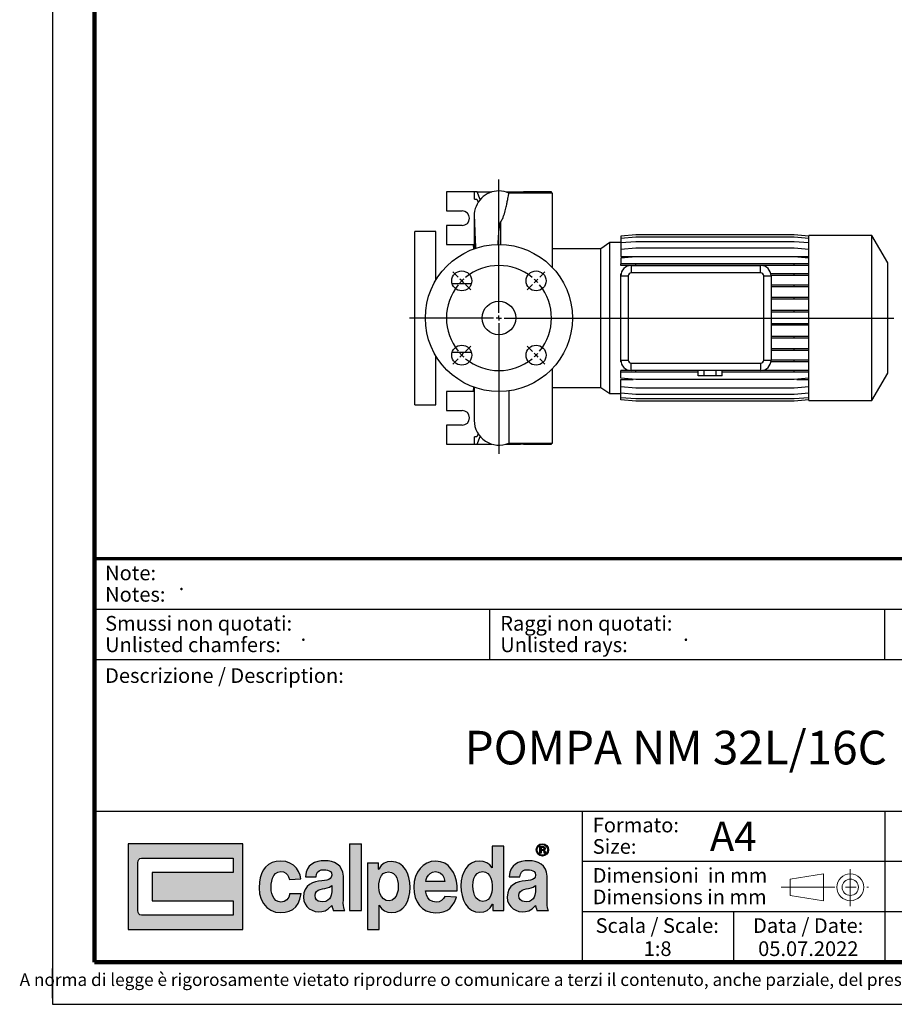
# Model space of a CAD drawing. Units: millimetres. Extents: x -113 to 213, y 0 to 349.
# Drawn here: x -4 to 100, y 0 to 117 of the extents above; entities that cross this region are included whole.
import ezdxf

# ---------------------------------------------------------------- set-up
doc = ezdxf.new("R2010")
doc.units = ezdxf.units.MM
doc.linetypes.add('CENTER', pattern=[10.16, 6.35, -1.27, 1.27, -1.27])
doc.layers.add('FORMAT', color=7, linetype='Continuous')
doc.styles.add('SLDTEXTSTYLE0', font='TXT', dxfattribs={"width": 0.605})
doc.styles.add('SLDTEXTSTYLE4', font='TXT', dxfattribs={"width": 0.670574})

# ---------------------------------------------------------------- blocks, each defined once
blk = doc.blocks.new('Logo Calpeda')
at = {"layer": 'FORMAT'}
h = blk.add_hatch(color=256, dxfattribs=at)
h.paths.add_polyline_path([(4, 14.11), (4, 3.89), (17.64, 3.89), (17.64, 14.11)], flags=0)
h.paths.add_polyline_path([(6.84, 10.7), (6.84, 7.3), (16.5, 7.3), (16.5, 5.59), (5.56, 5.59), (5.4, 5.64), (5.26, 5.76), (5.17, 5.94), (5.14, 6.16), (5.14, 11.84), (5.17, 12.06), (5.26, 12.24), (5.4, 12.36), (5.56, 12.41), (16.5, 12.41), (16.5, 10.7)], flags=0)
for points in [[(31.74, 14.11), (30.3, 14.11), (30.3, 6.16), (31.74, 6.16)], [(24.21, 7.01), (24.42, 7.51), (24.56, 8.17), (23.23, 8.17), (23.1, 7.75), (22.86, 7.43), (22.54, 7.23), (22.15, 7.17), (21.82, 7.23), (21.55, 7.37), (21.34, 7.59), (21.19, 7.87), (21.08, 8.18), (21.02, 8.52), (20.99, 8.92), (21.01, 9.29), (21.07, 9.66), (21.17, 10.01), (21.32, 10.32), (21.53, 10.57), (21.8, 10.74), (22.16, 10.8), (22.47, 10.75), (22.73, 10.62), (22.94, 10.42), (23.08, 10.18), (23.18, 9.86), (24.53, 9.92), (24.45, 10.37), (24.27, 10.8), (24, 11.2), (23.65, 11.54), (23.23, 11.81), (22.76, 11.98), (22.17, 12.05), (21.6, 12), (21.11, 11.86), (20.69, 11.63), (20.34, 11.33), (20.06, 10.96), (19.84, 10.53), (19.69, 10.05), (19.6, 9.52), (19.57, 8.87), (19.63, 8.16), (19.81, 7.52), (20.1, 6.98), (20.49, 6.53), (20.97, 6.19), (21.52, 5.98), (22.14, 5.91), (22.68, 5.95), (23.15, 6.08), (23.57, 6.3), (23.93, 6.61)]]:
    blk.add_hatch(color=256, dxfattribs=at).paths.add_polyline_path(points, flags=0)
h = blk.add_hatch(color=256, dxfattribs=at)
edge = h.paths.add_edge_path(flags=0)
edge.add_arc((53.26, 13.38), 0.735, 0, 360)
edge = h.paths.add_edge_path(flags=0)
edge.add_arc((53.26, 13.38), 0.633, 0, 360)
h = blk.add_hatch(color=256, dxfattribs=at)
h.paths.add_polyline_path([(47.29, 11.23), (47.28, 11.23), (47, 11.6), (46.64, 11.85), (46.23, 11.99), (45.79, 12.04), (45.28, 11.98), (44.83, 11.8), (44.45, 11.53), (44.14, 11.16), (43.9, 10.73), (43.72, 10.24), (43.61, 9.7), (43.57, 9.1), (43.61, 8.5), (43.71, 7.93), (43.89, 7.4), (44.13, 6.92), (44.44, 6.52), (44.83, 6.22), (45.29, 6.02), (45.82, 5.95), (46.28, 6.01), (46.69, 6.18), (47.04, 6.47), (47.34, 6.9), (47.36, 6.9), (47.36, 6.16), (48.67, 6.16), (48.67, 13.83), (47.29, 13.83)], flags=0)
h.paths.add_polyline_path([(47.15, 10), (47.25, 9.62), (47.29, 9.12), (47.28, 8.72), (47.23, 8.34), (47.14, 8), (47, 7.7), (46.8, 7.47), (46.53, 7.32), (46.16, 7.25), (45.83, 7.31), (45.57, 7.46), (45.35, 7.68), (45.2, 7.98), (45.09, 8.31), (45.02, 8.68), (45, 9.11), (45.03, 9.56), (45.12, 9.96), (45.27, 10.3), (45.49, 10.56), (45.78, 10.73), (46.16, 10.79), (46.49, 10.73), (46.77, 10.57), (46.99, 10.32)], flags=0)
h = blk.add_hatch(color=256, dxfattribs=at)
edge = h.paths.add_edge_path(flags=0)
edge.add_spline(control_points=[(53.22, 13.29), (53.29, 13.29), (53.39, 13.3), (53.47, 13.15), (53.45, 13.04), (53.46, 12.99), (53.46, 12.98)], knot_values=[0, 0, 0, 0, 0.343257, 0.665648, 0.908396, 1, 1, 1, 1], weights=[1, 1, 1, 1, 1, 1, 1], degree=3, periodic=0)
edge.add_line((53.46, 12.98), (53.6, 12.98))
edge.add_spline(control_points=[(53.6, 12.98), (53.58, 13.03), (53.61, 13.19), (53.52, 13.34), (53.4, 13.35)], knot_values=[0, 0, 0, 0, 0.356274, 1, 1, 1, 1], weights=[1, 1, 1, 1, 1], degree=3, periodic=0)
edge.add_spline(control_points=[(53.4, 13.35), (53.47, 13.35), (53.58, 13.41), (53.6, 13.56), (53.58, 13.68), (53.48, 13.76), (53.37, 13.78), (53.29, 13.78), (53.25, 13.78)], knot_values=[0, 0, 0, 0, 0.26111, 0.379659, 0.541524, 0.691593, 0.806087, 0.967459, 0.967459, 0.967459, 0.967459], weights=[1, 1, 1, 1, 1, 1, 1, 1, 1], degree=3, periodic=0)
edge.add_line((53.25, 13.78), (52.97, 13.78))
edge.add_line((52.97, 13.78), (52.97, 12.98))
edge.add_line((52.97, 12.98), (53.11, 12.98))
edge.add_line((53.11, 12.98), (53.11, 13.29))
edge.add_line((53.11, 13.29), (53.22, 13.29))
edge = h.paths.add_edge_path(flags=0)
edge.add_line((53.11, 13.68), (53.23, 13.68))
edge.add_spline(control_points=[(53.23, 13.68), (53.3, 13.68), (53.4, 13.69), (53.48, 13.53), (53.4, 13.39), (53.29, 13.39), (53.24, 13.39)], knot_values=[0, 0, 0, 0, 0.295699, 0.511642, 0.734811, 1, 1, 1, 1], weights=[1, 1, 1, 1, 1, 1, 1], degree=3, periodic=0)
edge.add_line((53.24, 13.39), (53.11, 13.39))
edge.add_line((53.11, 13.39), (53.11, 13.68))
h = blk.add_hatch(dxfattribs=at)
h.set_pattern_fill('STEEL', color=256, style=0)
h.set_pattern_definition([(45, (0, 0), (-2.24506, 2.24506), []), (45, (0, 1.5875), (-2.24506, 2.24506), [])])
edge = h.paths.add_edge_path(flags=0)
edge.add_spline(control_points=[(53.46, 12.98), (53.46, 12.99), (53.45, 13.04), (53.47, 13.15), (53.39, 13.3), (53.29, 13.29), (53.22, 13.29)], knot_values=[0, 0, 0, 0, 0.091604, 0.334352, 0.656743, 1, 1, 1, 1], weights=[1, 1, 1, 1, 1, 1, 1], degree=3, periodic=0)
edge.add_line((53.22, 13.29), (53.11, 13.29))
edge.add_line((53.11, 13.29), (53.11, 12.98))
edge.add_line((53.11, 12.98), (52.97, 12.98))
edge.add_line((52.97, 12.98), (52.97, 13.78))
edge.add_line((52.97, 13.78), (53.25, 13.78))
edge.add_spline(control_points=[(53.25, 13.78), (53.29, 13.78), (53.37, 13.78), (53.48, 13.76), (53.58, 13.68), (53.6, 13.56), (53.58, 13.41), (53.47, 13.35), (53.4, 13.35)], knot_values=[0, 0, 0, 0, 0.161372, 0.275866, 0.425935, 0.5878, 0.706349, 0.967459, 0.967459, 0.967459, 0.967459], weights=[1, 1, 1, 1, 1, 1, 1, 1, 1], degree=3, periodic=0)
edge.add_spline(control_points=[(53.4, 13.35), (53.52, 13.34), (53.61, 13.19), (53.58, 13.03), (53.6, 12.98)], knot_values=[0, 0, 0, 0, 0.643726, 1, 1, 1, 1], weights=[1, 1, 1, 1, 1], degree=3, periodic=0)
edge.add_line((53.6, 12.98), (53.46, 12.98))
edge = h.paths.add_edge_path(flags=0)
edge.add_spline(control_points=[(53.24, 13.39), (53.29, 13.39), (53.4, 13.39), (53.48, 13.53), (53.4, 13.69), (53.3, 13.68), (53.23, 13.68)], knot_values=[0, 0, 0, 0, 0.265189, 0.488358, 0.704301, 1, 1, 1, 1], weights=[1, 1, 1, 1, 1, 1, 1], degree=3, periodic=0)
edge.add_line((53.23, 13.68), (53.11, 13.68))
edge.add_line((53.11, 13.68), (53.11, 13.39))
edge.add_line((53.11, 13.39), (53.24, 13.39))
h = blk.add_hatch(color=256, dxfattribs=at)
h.paths.add_polyline_path([(28.24, 6.55), (28.32, 6.35), (28.38, 6.16), (29.76, 6.16), (29.69, 6.31), (29.64, 6.5), (29.6, 6.74), (29.58, 7.05), (29.59, 7.44), (29.59, 10.23), (29.53, 10.71), (29.38, 11.1), (29.15, 11.43), (28.86, 11.68), (28.52, 11.87), (28.16, 12), (27.8, 12.07), (27.41, 12.09), (26.96, 12.07), (26.54, 11.99), (26.16, 11.87), (25.83, 11.69), (25.54, 11.44), (25.32, 11.12), (25.17, 10.72), (25.08, 10.16), (26.35, 10.16), (26.4, 10.48), (26.52, 10.72), (26.7, 10.89), (26.94, 10.99), (27.32, 11.02), (27.51, 11.01), (27.7, 10.97), (27.89, 10.9), (28.04, 10.79), (28.16, 10.63), (28.2, 10.35), (28.15, 10.12), (28.03, 9.96), (27.85, 9.86), (27.61, 9.79), (27.33, 9.75), (27.02, 9.71), (26.62, 9.65), (26.26, 9.58), (25.9, 9.45), (25.57, 9.26), (25.28, 9.01), (25.05, 8.68), (24.9, 8.27), (24.83, 7.74), (24.88, 7.31), (25.03, 6.94), (25.26, 6.62), (25.54, 6.37), (25.87, 6.19), (26.22, 6.06), (26.62, 6), (27.03, 6.03), (27.43, 6.14), (27.79, 6.35), (28.2, 6.74)], flags=0)
h.paths.add_polyline_path([(27.93, 8.95), (28.2, 9.12), (28.2, 8.53), (28.2, 8.38), (28.18, 8.18), (28.14, 7.97), (28.06, 7.75), (27.93, 7.55), (27.75, 7.38), (27.49, 7.25), (27.1, 7.2), (26.84, 7.22), (26.61, 7.29), (26.41, 7.42), (26.27, 7.62), (26.22, 7.94), (26.27, 8.23), (26.4, 8.44), (26.6, 8.57), (26.83, 8.66), (27.09, 8.73), (27.39, 8.79), (27.67, 8.86)], flags=0)
h = blk.add_hatch(color=256, dxfattribs=at)
h.paths.add_polyline_path([(33.78, 11.84), (32.48, 11.84), (32.48, 3.89), (33.84, 3.89), (33.84, 6.78), (33.86, 6.78), (34.14, 6.41), (34.48, 6.14), (34.87, 5.97), (35.35, 5.91), (35.85, 5.97), (36.29, 6.15), (36.67, 6.44), (36.97, 6.81), (37.21, 7.25), (37.38, 7.75), (37.49, 8.3), (37.52, 8.89), (37.49, 9.49), (37.39, 10.07), (37.22, 10.59), (36.98, 11.06), (36.67, 11.44), (36.28, 11.74), (35.82, 11.93), (35.27, 12), (34.83, 11.95), (34.44, 11.79), (34.09, 11.52), (33.8, 11.1), (33.78, 11.1)], flags=0)
h.paths.add_polyline_path([(35.65, 7.59), (35.38, 7.39), (35.04, 7.31), (34.67, 7.37), (34.36, 7.56), (34.11, 7.83), (33.94, 8.17), (33.83, 8.55), (33.8, 8.93), (33.82, 9.33), (33.88, 9.7), (33.98, 10.03), (34.13, 10.32), (34.33, 10.55), (34.6, 10.69), (34.97, 10.75), (35.31, 10.69), (35.57, 10.55), (35.78, 10.33), (35.93, 10.05), (36.03, 9.73), (36.09, 9.37), (36.11, 8.93), (36.09, 8.58), (36, 8.21), (35.86, 7.87)], flags=0)
h = blk.add_hatch(color=256, dxfattribs=at)
h.paths.add_polyline_path([(42.82, 7.15), (43.05, 7.75), (41.65, 7.82), (41.5, 7.58), (41.27, 7.36), (40.98, 7.21), (40.63, 7.14), (40.22, 7.22), (39.89, 7.39), (39.63, 7.67), (39.46, 8.03), (39.37, 8.5), (43.11, 8.5), (43.11, 9.08), (43.03, 9.65), (42.89, 10.19), (42.67, 10.69), (42.39, 11.13), (42.05, 11.5), (41.64, 11.78), (41.16, 11.97), (40.58, 12.04), (40.03, 11.98), (39.53, 11.8), (39.09, 11.53), (38.71, 11.16), (38.4, 10.71), (38.17, 10.19), (38.03, 9.62), (37.97, 8.93), (38.01, 8.3), (38.14, 7.72), (38.36, 7.21), (38.65, 6.77), (39.01, 6.41), (39.44, 6.14), (39.94, 5.96), (40.58, 5.89), (41.05, 5.92), (41.48, 6.02), (41.88, 6.18), (42.24, 6.42), (42.55, 6.74)], flags=0)
h.paths.add_polyline_path([(41.54, 10.09), (41.67, 9.61), (39.38, 9.61), (39.43, 9.84), (39.53, 10.09), (39.7, 10.35), (39.92, 10.57), (40.2, 10.73), (40.55, 10.79), (40.87, 10.74), (41.15, 10.61), (41.37, 10.4)], flags=0)
h = blk.add_hatch(color=256, dxfattribs=at)
h.paths.add_polyline_path([(52.48, 6.55), (52.55, 6.35), (52.62, 6.16), (54, 6.16), (53.93, 6.31), (53.88, 6.5), (53.84, 6.74), (53.82, 7.05), (53.83, 7.44), (53.83, 10.23), (53.77, 10.71), (53.62, 11.1), (53.39, 11.43), (53.1, 11.68), (52.76, 11.87), (52.4, 12), (52.03, 12.07), (51.65, 12.09), (51.2, 12.07), (50.78, 11.99), (50.4, 11.87), (50.07, 11.69), (49.78, 11.44), (49.56, 11.12), (49.41, 10.72), (49.32, 10.16), (50.58, 10.16), (50.64, 10.48), (50.76, 10.72), (50.94, 10.89), (51.18, 10.99), (51.56, 11.02), (51.74, 11.01), (51.94, 10.97), (52.12, 10.9), (52.28, 10.79), (52.4, 10.63), (52.44, 10.35), (52.39, 10.12), (52.27, 9.96), (52.09, 9.86), (51.85, 9.79), (51.57, 9.75), (51.26, 9.71), (50.86, 9.65), (50.5, 9.58), (50.14, 9.45), (49.81, 9.26), (49.52, 9.01), (49.29, 8.68), (49.14, 8.27), (49.07, 7.74), (49.12, 7.31), (49.27, 6.94), (49.5, 6.62), (49.78, 6.37), (50.11, 6.19), (50.46, 6.06), (50.86, 6), (51.27, 6.03), (51.66, 6.14), (52.03, 6.35), (52.44, 6.74)], flags=0)
h.paths.add_polyline_path([(52.17, 8.95), (52.44, 9.12), (52.44, 8.53), (52.44, 8.38), (52.42, 8.18), (52.38, 7.97), (52.3, 7.75), (52.17, 7.55), (51.98, 7.38), (51.73, 7.25), (51.34, 7.2), (51.08, 7.22), (50.84, 7.29), (50.65, 7.42), (50.51, 7.62), (50.46, 7.94), (50.51, 8.23), (50.64, 8.44), (50.84, 8.57), (51.07, 8.66), (51.33, 8.73), (51.62, 8.79), (51.91, 8.86)], flags=0)
at = {"layer": 'FORMAT', "color": 7, "linetype": 'Continuous', "lineweight": 25}
for p, q in [((4, 14.11), (4, 3.89)), ((17.64, 14.11), (4, 14.11)), ((17.64, 3.89), (17.64, 14.11)), ((30.3, 14.11), (31.74, 14.11)), ((30.3, 14.11), (30.3, 6.16)), ((31.74, 6.16), (31.74, 14.11)), ((48.67, 13.83), (47.29, 13.83)), ((47.29, 13.83), (47.29, 11.23)), ((48.67, 6.16), (48.67, 13.83)), ((52.97, 12.98), (52.97, 13.78)), ((52.97, 13.78), (53.25, 13.78)), ((53.11, 12.98), (52.97, 12.98)), ((53.11, 13.68), (53.11, 13.39)), ((53.23, 13.68), (53.11, 13.68)), ((53.11, 13.39), (53.24, 13.39)), ((53.11, 13.29), (53.11, 12.98)), ((53.22, 13.29), (53.11, 13.29)), ((53.6, 12.98), (53.46, 12.98)), ((5.14, 11.84), (5.17, 12.06)), ((5.14, 6.16), (5.14, 11.84)), ((5.17, 12.06), (5.26, 12.24)), ((5.26, 12.24), (5.4, 12.36)), ((5.4, 12.36), (5.56, 12.41)), ((5.56, 12.41), (16.5, 12.41)), ((16.5, 12.41), (16.5, 10.7)), ((21.11, 11.86), (20.69, 11.63)), ((21.6, 12), (21.11, 11.86)), ((22.17, 12.05), (21.6, 12)), ((22.76, 11.98), (22.17, 12.05)), ((23.23, 11.81), (22.76, 11.98)), ((23.65, 11.54), (23.23, 11.81)), ((26.16, 11.87), (25.83, 11.69)), ((26.54, 11.99), (26.16, 11.87)), ((26.96, 12.07), (26.54, 11.99)), ((27.41, 12.09), (26.96, 12.07)), ((27.8, 12.07), (27.41, 12.09)), ((28.16, 12), (27.8, 12.07)), ((28.52, 11.87), (28.16, 12)), ((28.86, 11.68), (28.52, 11.87)), ((32.48, 11.84), (33.78, 11.84)), ((32.48, 11.84), (32.48, 3.89)), ((33.78, 11.1), (33.78, 11.84)), ((34.44, 11.79), (34.09, 11.52)), ((34.83, 11.95), (34.44, 11.79)), ((35.27, 12), (34.83, 11.95)), ((35.82, 11.93), (35.27, 12)), ((36.28, 11.74), (35.82, 11.93)), ((36.67, 11.44), (36.28, 11.74)), ((39.53, 11.8), (39.09, 11.53)), ((40.03, 11.98), (39.53, 11.8)), ((40.58, 12.04), (40.03, 11.98)), ((41.16, 11.97), (40.58, 12.04)), ((41.64, 11.78), (41.16, 11.97)), ((42.05, 11.5), (41.64, 11.78)), ((44.83, 11.8), (44.45, 11.53)), ((45.28, 11.98), (44.83, 11.8)), ((45.79, 12.04), (45.28, 11.98)), ((46.23, 11.99), (45.79, 12.04)), ((46.64, 11.85), (46.23, 11.99)), ((47, 11.6), (46.64, 11.85)), ((50.4, 11.87), (50.07, 11.69)), ((50.78, 11.99), (50.4, 11.87)), ((51.2, 12.07), (50.78, 11.99)), ((51.65, 12.09), (51.2, 12.07)), ((52.03, 12.07), (51.65, 12.09)), ((52.4, 12), (52.03, 12.07)), ((52.76, 11.87), (52.4, 12)), ((53.1, 11.68), (52.76, 11.87)), ((16.5, 10.7), (6.84, 10.7)), ((6.84, 10.7), (6.84, 7.3)), ((20.06, 10.96), (19.84, 10.53)), ((20.34, 11.33), (20.06, 10.96)), ((20.69, 11.63), (20.34, 11.33)), ((21.32, 10.32), (21.53, 10.57)), ((21.53, 10.57), (21.8, 10.74)), ((21.8, 10.74), (22.16, 10.8)), ((22.16, 10.8), (22.47, 10.75)), ((22.47, 10.75), (22.73, 10.62)), ((22.73, 10.62), (22.94, 10.42)), ((24, 11.2), (23.65, 11.54)), ((24.27, 10.8), (24, 11.2)), ((24.45, 10.37), (24.27, 10.8)), ((25.17, 10.72), (25.08, 10.16)), ((25.32, 11.12), (25.17, 10.72)), ((25.54, 11.44), (25.32, 11.12)), ((25.83, 11.69), (25.54, 11.44)), ((26.4, 10.48), (26.52, 10.72)), ((26.52, 10.72), (26.7, 10.89)), ((26.7, 10.89), (26.94, 10.99)), ((26.94, 10.99), (27.32, 11.02)), ((27.32, 11.02), (27.51, 11.01)), ((27.51, 11.01), (27.7, 10.97)), ((27.7, 10.97), (27.89, 10.9)), ((27.89, 10.9), (28.04, 10.79)), ((28.04, 10.79), (28.16, 10.63)), ((28.16, 10.63), (28.2, 10.35)), ((29.15, 11.43), (28.86, 11.68)), ((29.38, 11.1), (29.15, 11.43)), ((29.53, 10.71), (29.38, 11.1)), ((29.59, 10.23), (29.53, 10.71)), ((33.78, 11.1), (33.8, 11.1)), ((34.09, 11.52), (33.8, 11.1)), ((34.13, 10.32), (34.33, 10.55)), ((34.33, 10.55), (34.6, 10.69)), ((34.6, 10.69), (34.97, 10.75)), ((34.97, 10.75), (35.31, 10.69)), ((35.31, 10.69), (35.57, 10.55)), ((35.57, 10.55), (35.78, 10.33)), ((36.98, 11.06), (36.67, 11.44)), ((37.22, 10.59), (36.98, 11.06)), ((37.39, 10.07), (37.22, 10.59)), ((38.4, 10.71), (38.17, 10.19)), ((38.71, 11.16), (38.4, 10.71)), ((39.09, 11.53), (38.71, 11.16)), ((39.7, 10.35), (39.92, 10.57)), ((39.92, 10.57), (40.2, 10.73)), ((40.2, 10.73), (40.55, 10.79)), ((40.55, 10.79), (40.87, 10.74)), ((40.87, 10.74), (41.15, 10.61)), ((41.15, 10.61), (41.37, 10.4)), ((42.39, 11.13), (42.05, 11.5)), ((42.67, 10.69), (42.39, 11.13)), ((42.89, 10.19), (42.67, 10.69)), ((43.9, 10.73), (43.72, 10.24)), ((44.14, 11.16), (43.9, 10.73)), ((44.45, 11.53), (44.14, 11.16)), ((45.27, 10.3), (45.49, 10.56)), ((45.49, 10.56), (45.78, 10.73)), ((45.78, 10.73), (46.16, 10.79)), ((46.16, 10.79), (46.49, 10.73)), ((46.49, 10.73), (46.77, 10.57)), ((46.77, 10.57), (46.99, 10.32)), ((47.28, 11.23), (47, 11.6)), ((49.41, 10.72), (49.32, 10.16)), ((49.56, 11.12), (49.41, 10.72)), ((49.78, 11.44), (49.56, 11.12)), ((50.07, 11.69), (49.78, 11.44)), ((50.64, 10.48), (50.76, 10.72)), ((50.76, 10.72), (50.94, 10.89)), ((50.94, 10.89), (51.18, 10.99)), ((51.18, 10.99), (51.56, 11.02)), ((51.56, 11.02), (51.74, 11.01)), ((51.74, 11.01), (51.94, 10.97)), ((51.94, 10.97), (52.12, 10.9)), ((52.12, 10.9), (52.28, 10.79)), ((52.28, 10.79), (52.4, 10.63)), ((52.4, 10.63), (52.44, 10.35)), ((53.39, 11.43), (53.1, 11.68)), ((53.62, 11.1), (53.39, 11.43)), ((53.77, 10.71), (53.62, 11.1)), ((53.83, 10.23), (53.77, 10.71)), ((19.6, 9.52), (19.57, 8.87)), ((19.69, 10.05), (19.6, 9.52)), ((19.84, 10.53), (19.69, 10.05)), ((21.01, 9.29), (21.07, 9.66)), ((21.07, 9.66), (21.17, 10.01)), ((21.17, 10.01), (21.32, 10.32)), ((22.94, 10.42), (23.08, 10.18)), ((23.08, 10.18), (23.18, 9.86)), ((23.18, 9.86), (24.53, 9.92)), ((24.53, 9.92), (24.45, 10.37)), ((25.08, 10.16), (26.35, 10.16)), ((25.9, 9.45), (25.57, 9.26)), ((26.26, 9.58), (25.9, 9.45)), ((26.62, 9.65), (26.26, 9.58)), ((26.35, 10.16), (26.4, 10.48)), ((27.02, 9.71), (26.62, 9.65)), ((27.33, 9.75), (27.02, 9.71)), ((27.61, 9.79), (27.33, 9.75)), ((27.85, 9.86), (27.61, 9.79)), ((28.03, 9.96), (27.85, 9.86)), ((28.15, 10.12), (28.03, 9.96)), ((28.2, 10.35), (28.15, 10.12)), ((29.59, 7.44), (29.59, 10.23)), ((33.82, 9.33), (33.88, 9.7)), ((33.88, 9.7), (33.98, 10.03)), ((33.98, 10.03), (34.13, 10.32)), ((35.78, 10.33), (35.93, 10.05)), ((35.93, 10.05), (36.03, 9.73)), ((36.03, 9.73), (36.09, 9.37)), ((37.49, 9.49), (37.39, 10.07)), ((37.52, 8.89), (37.49, 9.49)), ((38.03, 9.62), (37.97, 8.93)), ((38.17, 10.19), (38.03, 9.62)), ((39.38, 9.61), (39.43, 9.84)), ((41.67, 9.61), (39.38, 9.61)), ((39.43, 9.84), (39.53, 10.09)), ((39.53, 10.09), (39.7, 10.35)), ((41.37, 10.4), (41.54, 10.09)), ((41.54, 10.09), (41.67, 9.61)), ((43.03, 9.65), (42.89, 10.19)), ((43.11, 9.08), (43.03, 9.65)), ((43.61, 9.7), (43.57, 9.1)), ((43.72, 10.24), (43.61, 9.7)), ((45, 9.11), (45.03, 9.56)), ((45.03, 9.56), (45.12, 9.96)), ((45.12, 9.96), (45.27, 10.3)), ((46.99, 10.32), (47.15, 10)), ((47.15, 10), (47.25, 9.62)), ((47.25, 9.62), (47.29, 9.12)), ((49.32, 10.16), (50.58, 10.16)), ((50.14, 9.45), (49.81, 9.26)), ((50.5, 9.58), (50.14, 9.45)), ((50.86, 9.65), (50.5, 9.58)), ((50.58, 10.16), (50.64, 10.48)), ((51.26, 9.71), (50.86, 9.65)), ((51.57, 9.75), (51.26, 9.71)), ((51.85, 9.79), (51.57, 9.75)), ((52.09, 9.86), (51.85, 9.79)), ((52.27, 9.96), (52.09, 9.86)), ((52.39, 10.12), (52.27, 9.96)), ((52.44, 10.35), (52.39, 10.12)), ((53.83, 7.44), (53.83, 10.23)), ((19.57, 8.87), (19.63, 8.16)), ((20.99, 8.92), (21.01, 9.29)), ((21.02, 8.52), (20.99, 8.92)), ((21.08, 8.18), (21.02, 8.52)), ((24.9, 8.27), (24.83, 7.74)), ((25.05, 8.68), (24.9, 8.27)), ((25.28, 9.01), (25.05, 8.68)), ((25.57, 9.26), (25.28, 9.01)), ((26.22, 7.94), (26.27, 8.23)), ((26.27, 8.23), (26.4, 8.44)), ((26.4, 8.44), (26.6, 8.57)), ((26.6, 8.57), (26.83, 8.66)), ((26.83, 8.66), (27.09, 8.73)), ((27.09, 8.73), (27.39, 8.79)), ((27.39, 8.79), (27.67, 8.86)), ((27.67, 8.86), (27.93, 8.95)), ((27.93, 8.95), (28.2, 9.12)), ((28.2, 8.38), (28.18, 8.18)), ((28.2, 9.12), (28.2, 8.53)), ((28.2, 8.53), (28.2, 8.38)), ((33.8, 8.93), (33.82, 9.33)), ((33.83, 8.55), (33.8, 8.93)), ((33.94, 8.17), (33.83, 8.55)), ((36, 8.21), (35.86, 7.87)), ((36.09, 8.58), (36, 8.21)), ((36.09, 9.37), (36.11, 8.93)), ((36.11, 8.93), (36.09, 8.58)), ((37.38, 7.75), (37.49, 8.3)), ((37.49, 8.3), (37.52, 8.89)), ((37.97, 8.93), (38.01, 8.3)), ((38.01, 8.3), (38.14, 7.72)), ((39.46, 8.03), (39.37, 8.5)), ((39.37, 8.5), (43.11, 8.5)), ((43.11, 8.5), (43.11, 9.08)), ((43.57, 9.1), (43.61, 8.5)), ((43.61, 8.5), (43.71, 7.93)), ((45.02, 8.68), (45, 9.11)), ((45.09, 8.31), (45.02, 8.68)), ((45.2, 7.98), (45.09, 8.31)), ((47.23, 8.34), (47.14, 8)), ((47.28, 8.72), (47.23, 8.34)), ((47.29, 9.12), (47.28, 8.72)), ((49.14, 8.27), (49.07, 7.74)), ((49.29, 8.68), (49.14, 8.27)), ((49.52, 9.01), (49.29, 8.68)), ((49.81, 9.26), (49.52, 9.01)), ((50.46, 7.94), (50.51, 8.23)), ((50.51, 8.23), (50.64, 8.44)), ((50.64, 8.44), (50.84, 8.57)), ((50.84, 8.57), (51.07, 8.66)), ((51.07, 8.66), (51.33, 8.73)), ((51.33, 8.73), (51.62, 8.79)), ((51.62, 8.79), (51.91, 8.86)), ((51.91, 8.86), (52.17, 8.95)), ((52.17, 8.95), (52.44, 9.12)), ((52.44, 8.38), (52.42, 8.18)), ((52.44, 9.12), (52.44, 8.53)), ((52.44, 8.53), (52.44, 8.38)), ((6.84, 7.3), (16.5, 7.3)), ((16.5, 7.3), (16.5, 5.59)), ((19.63, 8.16), (19.81, 7.52)), ((19.81, 7.52), (20.1, 6.98)), ((21.19, 7.87), (21.08, 8.18)), ((21.34, 7.59), (21.19, 7.87)), ((21.55, 7.37), (21.34, 7.59)), ((21.82, 7.23), (21.55, 7.37)), ((22.15, 7.17), (21.82, 7.23)), ((22.54, 7.23), (22.15, 7.17)), ((22.86, 7.43), (22.54, 7.23)), ((23.1, 7.75), (22.86, 7.43)), ((23.23, 8.17), (23.1, 7.75)), ((23.23, 8.17), (24.56, 8.17)), ((24.21, 7.01), (24.42, 7.51)), ((24.42, 7.51), (24.56, 8.17)), ((24.83, 7.74), (24.88, 7.31)), ((24.88, 7.31), (25.03, 6.94)), ((26.27, 7.62), (26.22, 7.94)), ((26.41, 7.42), (26.27, 7.62)), ((26.61, 7.29), (26.41, 7.42)), ((26.84, 7.22), (26.61, 7.29)), ((27.1, 7.2), (26.84, 7.22)), ((27.49, 7.25), (27.1, 7.2)), ((27.75, 7.38), (27.49, 7.25)), ((27.93, 7.55), (27.75, 7.38)), ((28.06, 7.75), (27.93, 7.55)), ((28.14, 7.97), (28.06, 7.75)), ((28.18, 8.18), (28.14, 7.97)), ((29.58, 7.05), (29.59, 7.44)), ((29.6, 6.74), (29.58, 7.05)), ((34.11, 7.83), (33.94, 8.17)), ((34.36, 7.56), (34.11, 7.83)), ((34.67, 7.37), (34.36, 7.56)), ((35.04, 7.31), (34.67, 7.37)), ((35.38, 7.39), (35.04, 7.31)), ((35.65, 7.59), (35.38, 7.39)), ((35.86, 7.87), (35.65, 7.59)), ((36.97, 6.81), (37.21, 7.25)), ((37.21, 7.25), (37.38, 7.75)), ((38.14, 7.72), (38.36, 7.21)), ((38.36, 7.21), (38.65, 6.77)), ((39.63, 7.67), (39.46, 8.03)), ((39.89, 7.39), (39.63, 7.67)), ((40.22, 7.22), (39.89, 7.39)), ((40.63, 7.14), (40.22, 7.22)), ((40.98, 7.21), (40.63, 7.14)), ((41.27, 7.36), (40.98, 7.21)), ((41.5, 7.58), (41.27, 7.36)), ((41.65, 7.82), (41.5, 7.58)), ((43.05, 7.75), (41.65, 7.82)), ((42.55, 6.74), (42.82, 7.15)), ((42.82, 7.15), (43.05, 7.75)), ((43.71, 7.93), (43.89, 7.4)), ((43.89, 7.4), (44.13, 6.92)), ((45.35, 7.68), (45.2, 7.98)), ((45.57, 7.46), (45.35, 7.68)), ((45.83, 7.31), (45.57, 7.46)), ((46.16, 7.25), (45.83, 7.31)), ((46.53, 7.32), (46.16, 7.25)), ((46.8, 7.47), (46.53, 7.32)), ((47, 7.7), (46.8, 7.47)), ((47.14, 8), (47, 7.7)), ((49.07, 7.74), (49.12, 7.31)), ((49.12, 7.31), (49.27, 6.94)), ((50.51, 7.62), (50.46, 7.94)), ((50.65, 7.42), (50.51, 7.62)), ((50.84, 7.29), (50.65, 7.42)), ((51.08, 7.22), (50.84, 7.29)), ((51.34, 7.2), (51.08, 7.22)), ((51.73, 7.25), (51.34, 7.2)), ((51.98, 7.38), (51.73, 7.25)), ((52.17, 7.55), (51.98, 7.38)), ((52.3, 7.75), (52.17, 7.55)), ((52.38, 7.97), (52.3, 7.75)), ((52.42, 8.18), (52.38, 7.97)), ((53.82, 7.05), (53.83, 7.44)), ((53.84, 6.74), (53.82, 7.05)), ((5.17, 5.94), (5.14, 6.16)), ((5.26, 5.76), (5.17, 5.94)), ((20.1, 6.98), (20.49, 6.53)), ((20.49, 6.53), (20.97, 6.19)), ((20.97, 6.19), (21.52, 5.98)), ((21.52, 5.98), (22.14, 5.91)), ((22.14, 5.91), (22.68, 5.95)), ((22.68, 5.95), (23.15, 6.08)), ((23.15, 6.08), (23.57, 6.3)), ((23.57, 6.3), (23.93, 6.61)), ((23.93, 6.61), (24.21, 7.01)), ((25.03, 6.94), (25.26, 6.62)), ((25.26, 6.62), (25.54, 6.37)), ((25.54, 6.37), (25.87, 6.19)), ((25.87, 6.19), (26.22, 6.06)), ((26.22, 6.06), (26.62, 6)), ((26.62, 6), (27.03, 6.03)), ((27.03, 6.03), (27.43, 6.14)), ((27.43, 6.14), (27.79, 6.35)), ((27.79, 6.35), (28.2, 6.74)), ((28.2, 6.74), (28.24, 6.55)), ((28.24, 6.55), (28.32, 6.35)), ((28.32, 6.35), (28.38, 6.16)), ((28.38, 6.16), (29.76, 6.16)), ((29.64, 6.5), (29.6, 6.74)), ((29.69, 6.31), (29.64, 6.5)), ((29.76, 6.16), (29.69, 6.31)), ((30.3, 6.16), (31.74, 6.16)), ((33.84, 6.78), (33.86, 6.78)), ((33.84, 3.89), (33.84, 6.78)), ((33.86, 6.78), (34.14, 6.41)), ((34.14, 6.41), (34.48, 6.14)), ((34.48, 6.14), (34.87, 5.97)), ((34.87, 5.97), (35.35, 5.91)), ((35.35, 5.91), (35.85, 5.97)), ((35.85, 5.97), (36.29, 6.15)), ((36.29, 6.15), (36.67, 6.44)), ((36.67, 6.44), (36.97, 6.81)), ((38.65, 6.77), (39.01, 6.41)), ((39.01, 6.41), (39.44, 6.14)), ((39.44, 6.14), (39.94, 5.96)), ((39.94, 5.96), (40.58, 5.89)), ((40.58, 5.89), (41.05, 5.92)), ((41.05, 5.92), (41.48, 6.02)), ((41.48, 6.02), (41.88, 6.18)), ((41.88, 6.18), (42.24, 6.42)), ((42.24, 6.42), (42.55, 6.74)), ((44.13, 6.92), (44.44, 6.52)), ((44.44, 6.52), (44.83, 6.22)), ((44.83, 6.22), (45.29, 6.02)), ((45.29, 6.02), (45.82, 5.95)), ((45.82, 5.95), (46.28, 6.01)), ((46.28, 6.01), (46.69, 6.18)), ((46.69, 6.18), (47.04, 6.47)), ((47.04, 6.47), (47.34, 6.9)), ((47.34, 6.9), (47.36, 6.9)), ((47.36, 6.9), (47.36, 6.16)), ((47.36, 6.16), (48.67, 6.16)), ((49.27, 6.94), (49.5, 6.62)), ((49.5, 6.62), (49.78, 6.37)), ((49.78, 6.37), (50.11, 6.19)), ((50.11, 6.19), (50.46, 6.06)), ((50.46, 6.06), (50.86, 6)), ((50.86, 6), (51.27, 6.03)), ((51.27, 6.03), (51.66, 6.14)), ((51.66, 6.14), (52.03, 6.35)), ((52.03, 6.35), (52.44, 6.74)), ((52.44, 6.74), (52.48, 6.55)), ((52.48, 6.55), (52.55, 6.35)), ((52.55, 6.35), (52.62, 6.16)), ((52.62, 6.16), (54, 6.16)), ((53.88, 6.5), (53.84, 6.74)), ((53.93, 6.31), (53.88, 6.5)), ((54, 6.16), (53.93, 6.31)), ((5.4, 5.64), (5.26, 5.76)), ((5.56, 5.59), (5.4, 5.64)), ((16.5, 5.59), (5.56, 5.59)), ((4, 3.89), (17.64, 3.89)), ((32.48, 3.89), (33.84, 3.89))]:
    blk.add_line(p, q, dxfattribs=at)
at = {"layer": 'FORMAT', "color": 7, "lineweight": 25}
blk.add_line((47.28, 11.23), (47.29, 11.23), dxfattribs=at)
for radius in [0.735, 0.633]:
    blk.add_circle((53.26, 13.38), radius, dxfattribs=at)
for points, knots in [([(53.46, 12.98), (53.46, 12.99), (53.45, 13.04), (53.47, 13.15), (53.39, 13.3), (53.29, 13.29), (53.22, 13.29)], [0, 0, 0, 0, 0.091604, 0.334352, 0.656743, 1, 1, 1, 1]), ([(53.23, 13.68), (53.3, 13.68), (53.4, 13.69), (53.48, 13.53), (53.4, 13.39), (53.29, 13.39), (53.24, 13.39)], [0, 0, 0, 0, 0.295699, 0.511642, 0.734811, 1, 1, 1, 1]), ([(53.25, 13.78), (53.29, 13.78), (53.37, 13.78), (53.48, 13.76), (53.58, 13.68), (53.6, 13.56), (53.58, 13.41), (53.47, 13.35), (53.4, 13.35)], [0, 0, 0, 0, 0.1613721, 0.2758661, 0.4259353, 0.5877997, 0.7063493, 0.9674591, 0.9674591, 0.9674591, 0.9674591]), ([(53.4, 13.35), (53.52, 13.34), (53.61, 13.19), (53.58, 13.03), (53.6, 12.98)], [0, 0, 0, 0, 0.643726, 1, 1, 1, 1])]:
    blk.add_open_spline(points, degree=3, knots=knots, dxfattribs=at)
blk = doc.blocks.new('SW_NOTE_0')
at = {"color": 0, "linetype": 'Continuous', "lineweight": 0, "char_height": 1.75, "attachment_point": 1, "style": 'SLDTEXTSTYLE0'}
for s, insert in [('Note:', (0, 2.26)), ('Notes:', (0, -0.29))]:
    blk.add_mtext(s, dxfattribs=dict(at, insert=insert))
blk = doc.blocks.new('SW_NOTE_0_6')
at = {"color": 0, "linetype": 'Continuous', "lineweight": 0, "char_height": 1.75, "attachment_point": 1, "style": 'SLDTEXTSTYLE0'}
for s, insert in [('Formato:', (0, 2.26)), ('Size:', (0, -0.29))]:
    blk.add_mtext(s, dxfattribs=dict(at, insert=insert))
blk = doc.blocks.new('SW_NOTE_0_9')
at = {"color": 0, "linetype": 'Continuous', "lineweight": 0, "char_height": 1.75, "attachment_point": 1, "style": 'SLDTEXTSTYLE0'}
for s, insert in [('Raggi non quotati:', (0, 2.26)), ('Unlisted rays:', (0, -0.29))]:
    blk.add_mtext(s, dxfattribs=dict(at, insert=insert))
blk = doc.blocks.new('SW_NOTE_0_10')
at = {"color": 0, "linetype": 'Continuous', "lineweight": 0, "char_height": 1.75, "attachment_point": 1, "style": 'SLDTEXTSTYLE0'}
for s, insert in [('Smussi non quotati:', (0, 2.26)), ('Unlisted chamfers:', (0, -0.29))]:
    blk.add_mtext(s, dxfattribs=dict(at, insert=insert))
blk = doc.blocks.new('SW_NOTE_0_14')
at = {"color": 0, "linetype": 'Continuous', "lineweight": 0, "char_height": 1.75, "attachment_point": 1, "style": 'SLDTEXTSTYLE0'}
for s, insert in [('Dimensioni  in mm', (0, 2.26)), ('Dimensions in mm', (0, -0.29))]:
    blk.add_mtext(s, dxfattribs=dict(at, insert=insert))
blk = doc.blocks.new('SW_CENTERMARKSYMBOL_0')
at = {"layer": 'FORMAT', "color": 0}
for p, q in [((4.42, 5.04), (4.42, 20.91)), ((-0.44, 9.28), (-1.06, 9.9)), ((9.28, 9.28), (9.9, 9.9)), ((0, 8.84), (-0.22, 9.06)), ((0, 8.84), (0.22, 8.62)), ((0.44, 8.4), (1.06, 7.78)), ((8.4, 8.4), (7.78, 7.78)), ((8.84, 8.84), (8.62, 8.62)), ((8.84, 8.84), (9.06, 9.06)), ((4.42, 4.42), (4.42, 4.73)), ((3.79, 4.42), (-6.22, 4.42)), ((4.42, 4.42), (4.11, 4.42)), ((4.42, 4.42), (4.42, 4.11)), ((4.42, 4.42), (4.73, 4.42)), ((4.42, 3.79), (4.42, -11.74)), ((5.04, 4.42), (51.41, 4.42)), ((0, 0), (-0.22, -0.22)), ((0, 0), (0.22, 0.22)), ((0.44, 0.44), (1.06, 1.06)), ((8.4, 0.44), (7.78, 1.06)), ((8.84, 0), (8.62, 0.22)), ((8.84, 0), (9.06, -0.22)), ((-0.44, -0.44), (-1.06, -1.06)), ((9.28, -0.44), (9.9, -1.06))]:
    blk.add_line(p, q, dxfattribs=at)
for start, end in [(50.7296, 129.2704), (140.7296, 219.2704), (135, 137.8648), (132.1352, 135), (45, 47.8648), (42.1352, 45), (320.7296, 39.2704), (222.1352, 225), (312.1352, 315), (315, 317.8648), (225, 227.8648), (230.7296, 309.2704)]:
    blk.add_arc((4.42, 4.42), 6.25, start, end, dxfattribs=at)

msp = doc.modelspace()

# ---------------------------------------------------------------- linework, layer by layer
at = {"color": 7, "linetype": 'Continuous', "lineweight": 25}
for p, q in [((0, 297), (0, 0)), ((46.842, 96.6663), (46.842, 94.4163)), ((50.1874, 96.6663), (46.842, 96.6663)), ((50.1874, 95.7913), (50.1874, 96.6663)), ((50.518, 96.6663), (50.1874, 96.6663)), ((50.518, 96.6663), (52.2442, 96.6663)), ((50.8596, 95.7631), (50.518, 96.6663)), ((53.9398, 96.6663), (55.666, 96.6663)), ((59.467, 96.5413), (54.2779, 96.5413)), ((55.6187, 96.5413), (55.666, 96.6663)), ((55.666, 96.6663), (55.9966, 96.6663)), ((55.9966, 96.5413), (55.9966, 96.6663)), ((59.342, 96.6663), (55.9966, 96.6663)), ((59.342, 96.5413), (59.342, 96.6663)), ((59.467, 87.6598), (59.467, 96.5413)), ((50.1874, 95.7913), (50.4838, 95.7913)), ((50.4838, 95.7913), (50.6178, 95.4371)), ((46.842, 94.4163), (48.717, 94.4163)), ((50.1545, 93.8538), (50.1545, 89.9085)), ((46.842, 92.6663), (46.842, 90.4163)), ((48.717, 92.6663), (46.842, 92.6663)), ((45.592, 91.9788), (43.092, 91.9788)), ((43.092, 71.3538), (43.092, 91.9788)), ((45.592, 86.1733), (45.592, 91.9788)), ((69.3641, 91.5667), (67.592, 91.4117)), ((69.3641, 91.5623), (67.592, 91.4073)), ((67.592, 91.4117), (67.592, 91.4073)), ((67.592, 91.4073), (67.592, 91.1325)), ((88.1949, 91.5667), (69.3641, 91.5667)), ((88.1949, 91.5623), (69.3641, 91.5623)), ((89.967, 91.4117), (88.1949, 91.5667)), ((89.967, 91.4073), (88.1949, 91.5623)), ((97.467, 91.4788), (89.967, 91.4788)), ((89.967, 71.8538), (89.967, 91.4788)), ((99.342, 88.2312), (97.467, 91.4788)), ((97.467, 71.8538), (97.467, 91.4788)), ((46.842, 90.4163), (50.1545, 90.4163)), ((50.0093, 90.4163), (50.0643, 89.8758)), ((66.2834, 90.6669), (65.2114, 89.9163)), ((67.592, 90.6669), (66.2834, 90.6669)), ((66.2834, 72.6657), (66.2834, 90.6669)), ((69.3641, 91.2875), (67.592, 91.1325)), ((67.592, 91.1325), (67.592, 90.5955)), ((69.3641, 90.7506), (67.592, 90.5955)), ((67.592, 90.5955), (67.592, 89.8126)), ((88.1949, 91.2875), (69.3641, 91.2875)), ((88.1949, 90.7506), (69.3641, 90.7506)), ((89.967, 91.1325), (88.1949, 91.2875)), ((89.967, 90.5955), (88.1949, 90.7506)), ((65.2114, 89.9163), (59.467, 89.9163)), ((65.2114, 73.4163), (65.2114, 89.9163)), ((69.3641, 89.9676), (67.592, 89.8126)), ((67.592, 89.8126), (67.592, 88.9917)), ((88.1949, 89.9676), (69.3641, 89.9676)), ((89.967, 89.8126), (88.1949, 89.9676)), ((67.592, 88.9917), (89.967, 88.9917)), ((69.3641, 88.9623), (67.592, 88.8073)), ((67.592, 88.8073), (67.592, 88.1288)), ((67.592, 87.9326), (67.592, 88.1288)), ((69.3641, 88.1288), (67.592, 88.1288)), ((69.3641, 87.9326), (67.592, 87.9326)), ((68.842, 87.9163), (68.842, 87.0411)), ((68.842, 87.9163), (84.217, 87.9163)), ((88.1949, 88.9623), (69.3641, 88.9623)), ((69.3641, 87.9326), (69.3641, 88.1288)), ((88.1949, 88.1288), (69.3641, 88.1288)), ((88.1949, 87.9326), (69.3641, 87.9326)), ((84.217, 87.0411), (84.217, 87.9163)), ((89.967, 88.8073), (88.1949, 88.9623)), ((88.1949, 87.9326), (88.1949, 88.1288)), ((89.967, 88.1288), (88.1949, 88.1288)), ((89.967, 87.9326), (88.1949, 87.9326)), ((99.342, 75.1014), (99.342, 88.2312)), ((67.592, 86.7297), (67.592, 86.926)), ((67.6193, 86.926), (67.592, 86.926)), ((67.5936, 86.7297), (67.592, 86.7297)), ((84.217, 87.0411), (68.842, 87.0411)), ((88.1949, 86.926), (85.4397, 86.926)), ((88.1949, 86.7297), (85.4654, 86.7297)), ((88.1949, 86.7297), (88.1949, 86.926)), ((89.967, 86.926), (88.1949, 86.926)), ((89.967, 86.7297), (88.1949, 86.7297)), ((49.8052, 85.7288), (47.54, 85.7288)), ((67.592, 86.6663), (68.4673, 86.6663)), ((67.592, 76.6663), (67.592, 86.6663)), ((68.4673, 86.6663), (68.4673, 76.6663)), ((84.5918, 86.6663), (85.467, 86.6663)), ((84.5918, 76.6663), (84.5918, 86.6663)), ((85.467, 86.6663), (85.467, 76.6663)), ((88.1949, 85.5684), (85.467, 85.5684)), ((88.1949, 85.3722), (88.1949, 85.5684)), ((89.967, 85.5684), (88.1949, 85.5684)), ((88.1949, 85.3722), (85.467, 85.3722)), ((89.967, 85.3722), (88.1949, 85.3722)), ((88.1949, 84.0972), (85.467, 84.0972)), ((88.1949, 83.901), (85.467, 83.901)), ((88.1949, 83.901), (88.1949, 84.0972)), ((89.967, 84.0972), (88.1949, 84.0972)), ((89.967, 83.901), (88.1949, 83.901)), ((88.1949, 82.5567), (85.467, 82.5567)), ((88.1949, 82.3604), (85.467, 82.3604)), ((88.1949, 82.3604), (88.1949, 82.5567)), ((89.967, 82.5567), (88.1949, 82.5567)), ((89.967, 82.3604), (88.1949, 82.3604)), ((88.1949, 80.9933), (85.467, 80.9933)), ((88.1949, 80.7971), (88.1949, 80.9933)), ((89.967, 80.9933), (88.1949, 80.9933)), ((88.1949, 80.7971), (85.467, 80.7971)), ((89.967, 80.7971), (88.1949, 80.7971)), ((88.1949, 79.4543), (85.467, 79.4543)), ((88.1949, 79.258), (85.467, 79.258)), ((88.1949, 79.258), (88.1949, 79.4543)), ((89.967, 79.4543), (88.1949, 79.4543)), ((89.967, 79.258), (88.1949, 79.258)), ((47.54, 77.6038), (49.8052, 77.6038)), ((88.1949, 77.986), (85.467, 77.986)), ((88.1949, 77.7898), (85.467, 77.7898)), ((88.1949, 77.7898), (88.1949, 77.986)), ((89.967, 77.986), (88.1949, 77.986)), ((89.967, 77.7898), (88.1949, 77.7898)), ((45.592, 71.3538), (45.592, 77.1594)), ((67.592, 76.6663), (68.4673, 76.6663)), ((67.592, 76.4366), (67.592, 76.6328)), ((67.5925, 76.6328), (67.592, 76.6328)), ((67.6133, 76.4366), (67.592, 76.4366)), ((68.842, 76.2916), (84.217, 76.2916)), ((68.842, 75.4163), (68.842, 76.2916)), ((84.217, 76.2916), (84.217, 75.4163)), ((84.5918, 76.6663), (85.467, 76.6663)), ((88.1949, 76.4366), (85.4457, 76.4366)), ((88.1949, 76.6328), (85.4666, 76.6328)), ((88.1949, 76.4366), (88.1949, 76.6328)), ((89.967, 76.6328), (88.1949, 76.6328)), ((89.967, 76.4366), (88.1949, 76.4366)), ((59.467, 66.7913), (59.467, 75.6728)), ((67.592, 75.2393), (67.592, 75.4355)), ((68.6236, 75.4355), (67.592, 75.4355)), ((69.3641, 75.2393), (67.592, 75.2393)), ((67.592, 74.49), (67.592, 75.2393)), ((84.217, 75.4163), (68.842, 75.4163)), ((69.3641, 75.2393), (69.3641, 75.4163)), ((76.7736, 75.2393), (69.3641, 75.2393)), ((76.7736, 74.7913), (76.7736, 75.4163)), ((77.4953, 74.7913), (77.4953, 75.4163)), ((78.9387, 74.7913), (78.9387, 75.4163)), ((79.6604, 74.7913), (79.6604, 75.4163)), ((88.1949, 75.2393), (79.6604, 75.2393)), ((88.1949, 75.4355), (84.4354, 75.4355)), ((88.1949, 75.2393), (88.1949, 75.4355)), ((89.967, 75.4355), (88.1949, 75.4355)), ((89.967, 75.2393), (88.1949, 75.2393)), ((97.467, 71.8538), (99.342, 75.1014)), ((69.3641, 74.335), (67.592, 74.49)), ((67.592, 74.3624), (69.0507, 74.3624)), ((67.592, 73.4914), (67.592, 74.3624)), ((88.1949, 74.335), (69.3641, 74.335)), ((77.4953, 74.7913), (76.7736, 74.7913)), ((78.9387, 74.7913), (77.4953, 74.7913)), ((79.6604, 74.7913), (78.9387, 74.7913)), ((89.967, 74.49), (88.1949, 74.335)), ((88.5083, 74.3624), (89.967, 74.3624)), ((46.842, 72.9163), (46.842, 70.6663)), ((50.1545, 72.9163), (46.842, 72.9163)), ((50.0643, 73.4568), (50.0093, 72.9163)), ((50.1545, 73.4241), (50.1545, 69.4788)), ((54.2779, 72.997), (54.2779, 66.7913)), ((59.467, 73.4163), (65.2114, 73.4163)), ((65.2114, 73.4163), (66.2834, 72.6657)), ((66.2834, 72.6657), (67.592, 72.6657)), ((69.3641, 73.3364), (67.592, 73.4914)), ((67.592, 72.716), (67.592, 73.4914)), ((69.3641, 72.561), (67.592, 72.716)), ((67.592, 72.1872), (67.592, 72.716)), ((88.1949, 73.3364), (69.3641, 73.3364)), ((89.967, 73.4914), (88.1949, 73.3364)), ((89.967, 72.716), (88.1949, 72.561)), ((69.3641, 72.0322), (67.592, 72.1872)), ((67.592, 71.921), (67.592, 72.1872)), ((69.3641, 71.7659), (67.592, 71.921)), ((88.1949, 72.561), (69.3641, 72.561)), ((88.1949, 72.0322), (69.3641, 72.0322)), ((88.1949, 71.7659), (69.3641, 71.7659)), ((89.967, 72.1872), (88.1949, 72.0322)), ((89.967, 71.921), (88.1949, 71.7659)), ((89.967, 71.8538), (97.467, 71.8538)), ((43.092, 71.3538), (45.592, 71.3538)), ((46.842, 70.6663), (48.717, 70.6663)), ((46.842, 68.9163), (46.842, 66.6663)), ((48.717, 68.9163), (46.842, 68.9163)), ((50.1874, 66.6663), (50.1874, 67.5413)), ((50.4838, 67.5413), (50.1874, 67.5413)), ((50.6178, 67.8955), (50.4838, 67.5413)), ((50.518, 66.6663), (50.8596, 67.5696)), ((54.2779, 66.7913), (59.467, 66.7913)), ((55.666, 66.6663), (55.6187, 66.7913)), ((55.9966, 66.6663), (55.9966, 66.7913)), ((59.342, 66.6663), (59.342, 66.7913)), ((46.842, 66.6663), (50.1874, 66.6663)), ((50.1874, 66.6663), (50.518, 66.6663)), ((50.518, 66.6663), (52.2442, 66.6663)), ((53.9398, 66.6663), (55.666, 66.6663)), ((55.9966, 66.6663), (55.666, 66.6663)), ((55.9966, 66.6663), (59.342, 66.6663)), ((205, 47), (5, 47)), ((52, 41), (52, 47)), ((99, 41), (99, 47)), ((205, 41), (5, 41)), ((5, 23), (205.0002, 23)), ((63, 23), (63, 5.0001)), ((99, 23), (99, 5)), ((205, 17), (63, 17)), ((146, 11), (63, 11)), ((81, 11), (81, 5.0001)), ((0, 0.75), (0, 4.25)), ((0, 0), (210, 0))]:
    msp.add_line(p, q, dxfattribs=at)
at = {"color": 7, "linetype": 'Continuous', "lineweight": 140}
for p in [(5, 292), (205, 5)]:
    msp.add_line(p, (5, 5), dxfattribs=at)
at = {"color": 8, "linetype": 'Continuous', "lineweight": 25}
msp.add_line((53.3132, 90.4135), (53.3132, 93.1344), dxfattribs=at)
at = {"color": 7, "linetype": 'Continuous', "lineweight": 70}
for p, q in [((5, 53), (5, 5)), ((205, 53), (5, 53))]:
    msp.add_line(p, q, dxfattribs=at)
at = {"color": 7, "linetype": 'Continuous', "lineweight": 18}
for p, q in [((87.7308, 14.902), (91.6825, 15.5285)), ((91.6825, 12.3304), (91.6825, 15.5285)), ((87.7308, 14.902), (87.7308, 12.9569)), ((87.7308, 12.9569), (91.6825, 12.3304))]:
    msp.add_line(p, q, dxfattribs=at)
at = {"color": 7, "linetype": 'CENTER', "lineweight": 18}
for p, q in [((94.8904, 11.6846), (94.8904, 16.0805)), ((86.6828, 13.9295), (97.0371, 13.9295))]:
    msp.add_line(p, q, dxfattribs=at)
at = {"color": 7, "linetype": 'Continuous', "lineweight": 25}
for centre, radius in [((53.092, 81.6663), 8.75), ((48.6726, 86.0857), 1.1875), ((57.5114, 86.0857), 1.1875), ((53.092, 81.6663), 2), ((48.6726, 77.2469), 1.1875), ((57.5114, 77.2469), 1.1875)]:
    msp.add_circle(centre, radius, dxfattribs=at)
at = {"color": 7, "linetype": 'Continuous', "lineweight": 18}
for radius in [1.5991, 0.9725]:
    msp.add_circle((94.8904, 13.9295), radius, dxfattribs=at)
at = {"color": 7, "linetype": 'Continuous', "lineweight": 25}
for centre, radius, start, end in [((53.092, 93.8538), 2.9375, 90, 180.748442), ((53.092, 93.8538), 2.9375, 66.188119, 90), ((48.717, 93.5413), 0.875, 270, 90), ((68.842, 86.6663), 1.25, 90, 180), ((84.217, 86.6663), 1.25, 0, 90), ((68.842, 86.6663), 0.3747, 90, 180), ((84.217, 86.6663), 0.3747, 0, 90), ((68.842, 76.6663), 1.25, 180, 270), ((68.842, 76.6663), 0.3747, 180, 270), ((84.217, 76.6663), 0.3747, 270, 0), ((84.217, 76.6663), 1.25, 270, 0), ((48.717, 69.7913), 0.875, 270, 90), ((53.092, 69.4788), 2.9375, 180, 293.809376)]:
    msp.add_arc(centre, radius, start, end, dxfattribs=at)
for points, knots in [([(53.3132, 93.1344), (53.3407, 93.1652), (53.3639, 93.1967), (53.4065, 93.2598), (53.4258, 93.2916), (53.4795, 93.3869), (53.5103, 93.4505), (53.5948, 93.64), (53.6407, 93.7646), (53.7025, 93.9472), (53.7217, 94.0073), (53.7581, 94.1255), (53.7752, 94.1836), (53.824, 94.3549), (53.8531, 94.4651), (53.9333, 94.7836), (53.9773, 94.9799), (54.0539, 95.3397), (54.0864, 95.5033), (54.1288, 95.7236), (54.1419, 95.7928), (54.1663, 95.9227), (54.1775, 95.9831), (54.2082, 96.1499), (54.225, 96.2426), (54.2516, 96.3913), (54.2615, 96.4472), (54.2714, 96.5035), (54.2739, 96.5176), (54.2772, 96.5365), (54.2781, 96.5413), (54.2781, 96.5413)], [0, 0, 0, 0, 0.015625, 0.015625, 0.03125, 0.03125, 0.0625, 0.0625, 0.125, 0.125, 0.15625, 0.15625, 0.1875, 0.1875, 0.25, 0.25, 0.375, 0.375, 0.5, 0.5, 0.5625, 0.5625, 0.625, 0.625, 0.75, 0.75, 0.875, 0.875, 0.9375, 0.9375, 1, 1, 1, 1]), ([(50.1547, 93.8158), (50.1551, 93.8017), (50.156, 93.7745), (50.1619, 93.6249), (50.1704, 93.4152), (50.1822, 93.1262), (50.1973, 92.7551), (50.2157, 92.3021), (50.236, 91.8002), (50.2578, 91.2562), (50.2817, 90.6516), (50.2988, 90.2145), (50.3087, 89.9634), (50.3096, 89.9401)], [0, 0, 0, 0, 0.10863089, 0.21083822, 0.30699509, 0.39737197, 0.50921332, 0.6115703, 0.70475753, 0.80472272, 0.89786212, 0.99054209, 1, 1, 1, 1]), ([(52.9959, 90.3949), (53.0046, 90.5908), (53.0235, 91.0207), (53.0632, 91.6123), (53.1101, 92.1812), (53.18, 92.6507), (53.2187, 92.9732), (53.2994, 93.1109), (53.3132, 93.1344)], [0, 0, 0, 0, 0.19403681, 0.42597707, 0.61965094, 0.81393924, 0.9682186, 1, 1, 1, 1])]:
    msp.add_open_spline(points, degree=3, knots=knots, dxfattribs=at)

# ---------------------------------------------------------------- block references
at = {"color": 7, "linetype": 'Continuous', "lineweight": 0}
for name, p in [('SW_NOTE_0', (6.25, 49.95)), ('SW_NOTE_0_10', (6.25, 43.95)), ('SW_NOTE_0_9', (53.25, 43.95)), ('SW_NOTE_0_6', (64.25, 19.95)), ('SW_NOTE_0_14', (64.25, 13.95))]:
    msp.add_blockref(name, p, dxfattribs=at)
at = {"layer": 'FORMAT'}
for name, p in [('SW_CENTERMARKSYMBOL_0', (48.6726, 77.2469)), ('Logo Calpeda', (5, 5))]:
    msp.add_blockref(name, p, dxfattribs=at)

# ---------------------------------------------------------------- texts
at = {"color": 7, "linetype": 'Continuous', "lineweight": 0}
for s, insert, char_height, attachment_point, style in [('.', (15, 51.0351), 1.75, 1, 'SLDTEXTSTYLE0'), ('.', (29.5, 44.9955), 1.75, 1, 'SLDTEXTSTYLE0'), ('.', (75, 44.9955), 1.75, 1, 'SLDTEXTSTYLE0'), ('Descrizione / Description:', (6.25, 39.9955), 1.75, 1, 'SLDTEXTSTYLE0'), ('A4', (80.9575, 21.7409), 3.5, 2, 'SLDTEXTSTYLE0'), ('Scala / Scale:', (71.921, 10.2455), 1.75, 2, 'SLDTEXTSTYLE0'), ('Data / Date:', (89.8748, 10.2455), 1.75, 2, 'SLDTEXTSTYLE0'), ('1:8', (71.9696, 7.4955), 1.75, 2, 'SLDTEXTSTYLE0'), ('05.07.2022', (89.8906, 7.4955), 1.75, 2, 'SLDTEXTSTYLE0'), ('A norma di legge è rigorosamente vietato riprodurre o comunicare a terzi il contenuto, anche parziale, del presente disegno / According to law is strictly forbidden any partial or total reproducution or comunication of this drawing', (104.5994, 3.6836), 1.5, 2, 'SLDTEXTSTYLE4')]:
    msp.add_mtext(s, dxfattribs=dict(at, insert=insert, char_height=char_height, attachment_point=attachment_point, style=style))
at = {"layer": 'FORMAT', "color": 7, "insert": (74.125, 32.5462), "char_height": 4, "attachment_point": 2, "style": 'SLDTEXTSTYLE0'}
msp.add_mtext('POMPA NM 32L/16C', dxfattribs=at)

doc.saveas('drawing.dxf')
